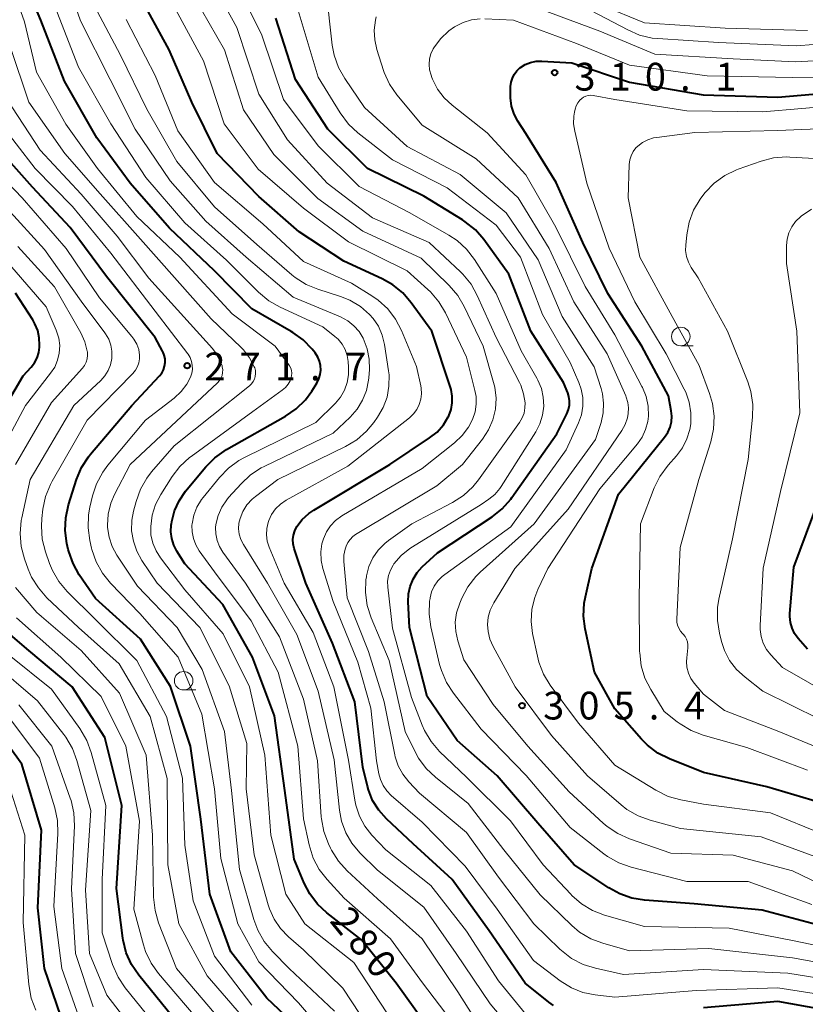
# Model space of a CAD drawing. Units: metres. Extents: x -74000 to -71999, y 27000 to 28500.
# Drawn here: x -73615 to -73509, y 27766 to 27899 of the extents above; entities that cross this region are included whole.
import ezdxf

# ---------------------------------------------------------------- set-up
doc = ezdxf.new("R2010")
doc.units = ezdxf.units.M
for name, color, linetype, lineweight in [('633100_広葉樹林', 7, 'Continuous', 13), ('710100_等高線(計曲線)', 7, 'Continuous', 40), ('710200_等高線(主曲線)', 7, 'Continuous', 13), ('731200_図化機測定による標高点', 7, 'Continuous', 40)]:
    doc.layers.add(name, color=color, linetype=linetype, lineweight=lineweight)
doc.styles.add('Style-WORKING', font='MS Gothic.ttf')

msp = doc.modelspace()

# ---------------------------------------------------------------- linework, layer by layer
at = {"layer": '633100_広葉樹林', "linetype": 'Continuous', "lineweight": 13}
for p, q in [((-73526.09, 27855.05), (-73524.42, 27855.05)), ((-73593.17, 27808.58), (-73591.5, 27808.58))]:
    msp.add_line(p, q, dxfattribs=at)
for centre in [(-73526.09, 27856.3), (-73593.17, 27809.83)]:
    msp.add_circle(centre, 1.25, dxfattribs=at)
at = {"layer": '710100_等高線(計曲線)', "linetype": 'Continuous', "lineweight": 40, "flags": 128}
for points, elevation in [([(-73533, 27890.65), (-73523.06, 27888.94), (-73513, 27888.6), (-73502.5, 27889.5), (-73498.9, 27889.14), (-73497.19, 27888.82), (-73495.56, 27888.21), (-73495.3, 27888.08), (-73489.12, 27884.88), (-73483, 27880.37), (-73477, 27876.66), (-73469, 27874.76), (-73457.53, 27874.47), (-73449, 27875.83), (-73438.82, 27879.18), (-73427, 27884.89), (-73419, 27887.64), (-73410.81, 27893), (-73399, 27903.92)], 310), ([(-73562.46, 27860.86), (-73563.6, 27862.18), (-73564.95, 27863.28), (-73566.39, 27864.1), (-73571.53, 27866.47), (-73577.56, 27870.44), (-73583, 27875.2), (-73588.63, 27881), (-73592.08, 27887.92), (-73595.1, 27895), (-73599.29, 27902.71)], 290), ([(-73575.81, 27854.58), (-73577.02, 27855.83), (-73578.43, 27856.86), (-73578.64, 27856.98), (-73583.97, 27860.03), (-73589, 27865.18), (-73595.09, 27870.91), (-73600.39, 27877), (-73604.89, 27883.11), (-73609.23, 27890.77), (-73612.44, 27899), (-73613.73, 27902.16)], 280), ([(-73535.79, 27781.87), (-73540.46, 27785), (-73545.38, 27790.62), (-73550.87, 27797), (-73556.25, 27801.75), (-73560.31, 27807.69), (-73562.69, 27817), (-73562.86, 27820.5), (-73562.82, 27821.54), (-73562.6, 27822.57), (-73562.21, 27823.53), (-73561.65, 27824.42), (-73560.96, 27825.19), (-73558.91, 27827.09), (-73551.54, 27831.95), (-73550.18, 27833.04), (-73549.02, 27834.34), (-73548.87, 27834.56), (-73542.82, 27843.18), (-73541.45, 27845.88), (-73541.23, 27846.43), (-73541.1, 27847.01), (-73541.08, 27847.6), (-73541.17, 27848.19), (-73541.32, 27848.68), (-73541.89, 27850.11), (-73546.33, 27857), (-73549.27, 27864.73), (-73552.66, 27869.39), (-73553.8, 27870.7), (-73555.16, 27871.79), (-73555.54, 27872.04), (-73560.77, 27875.23), (-73568.36, 27879), (-73573.73, 27884.27), (-73578.05, 27891), (-73580.74, 27899.26)], 300), ([(-73505.97, 27793), (-73514.49, 27795.51), (-73523, 27797.43), (-73527.62, 27799.28), (-73529.17, 27800.07), (-73530.57, 27801.12), (-73531.4, 27801.96), (-73535, 27806.05), (-73537.75, 27811), (-73539, 27816.83), (-73539.21, 27818.56), (-73539.12, 27820.3), (-73538.96, 27821.17), (-73538.08, 27825), (-73534.48, 27835), (-73528.28, 27842.69), (-73527.84, 27843.33), (-73527.53, 27844.04), (-73527.35, 27844.78), (-73527.29, 27845.55), (-73527.37, 27846.27), (-73527.73, 27848.27), (-73531.35, 27855), (-73535.91, 27862.09), (-73539.29, 27869), (-73542.89, 27877.11), (-73547, 27883.69), (-73548.06, 27885.35), (-73548.58, 27886.33), (-73548.92, 27887.4), (-73549.06, 27888.5), (-73549.07, 27888.96), (-73549.04, 27890.04), (-73548.98, 27890.62), (-73548.81, 27891.17), (-73548.55, 27891.69), (-73548.21, 27892.15), (-73547.79, 27892.55), (-73547.71, 27892.61), (-73547.07, 27893.01), (-73546.36, 27893.29), (-73545.61, 27893.45), (-73544.83, 27893.47), (-73540.77, 27893.23), (-73533, 27890.65)], 310), ([(-73576.34, 27761.66), (-73581.96, 27767), (-73586.78, 27773.22), (-73589.63, 27781), (-73590.86, 27791.14), (-73592.26, 27801), (-73594.93, 27809.07), (-73599, 27815.45), (-73605.07, 27820.93), (-73607.24, 27824.12), (-73608.09, 27825.64), (-73608.66, 27827.28), (-73608.73, 27827.55), (-73608.91, 27828.36), (-73609.14, 27830.09), (-73609.07, 27831.83), (-73608.68, 27833.58), (-73607.6, 27837), (-73606.93, 27838.61), (-73605.99, 27840.07), (-73605.72, 27840.42), (-73600.17, 27847), (-73596.44, 27850.97), (-73596.12, 27851.37), (-73595.88, 27851.81), (-73595.73, 27852.29), (-73595.65, 27852.79), (-73595.67, 27853.29), (-73595.77, 27853.79), (-73595.96, 27854.26), (-73596, 27854.34), (-73597, 27856.18), (-73603.58, 27864.42), (-73608.48, 27871), (-73613.55, 27876.45), (-73619, 27882.54)], 270), ([(-73620.69, 27841), (-73614.82, 27851), (-73613.76, 27852.15), (-73613.3, 27852.74), (-73612.95, 27853.41), (-73612.72, 27854.13), (-73612.62, 27854.86), (-73612.61, 27855.15), (-73612.65, 27856.14), (-73612.85, 27857.11), (-73613.23, 27858.03), (-73613.53, 27858.55), (-73615.87, 27862.13)], 260), ([(-73543.28, 27766.01), (-73543.88, 27766.45), (-73547.09, 27769), (-73551.95, 27776.05), (-73556.94, 27783), (-73562.19, 27787.81), (-73565.79, 27791.19), (-73566.83, 27792.35), (-73567.66, 27793.67), (-73568.24, 27795.12), (-73568.37, 27795.58), (-73569, 27798.16), (-73570.08, 27807), (-73573.08, 27814.92), (-73576.69, 27823), (-73578.24, 27827.7), (-73578.37, 27828.29), (-73578.41, 27828.89), (-73578.34, 27829.49), (-73578.16, 27830.07), (-73577.87, 27830.63), (-73577.15, 27831.59), (-73576.27, 27832.4), (-73575.6, 27832.85), (-73565.33, 27839), (-73559.97, 27842.6), (-73558.97, 27843.4), (-73558.12, 27844.37), (-73557.46, 27845.47), (-73557.39, 27845.61), (-73557.08, 27846.46), (-73556.92, 27847.35), (-73556.93, 27848.26), (-73557.08, 27849.15), (-73557.17, 27849.43), (-73559.69, 27857), (-73562.46, 27860.86)], 290), ([(-73559.68, 27762.32), (-73564.5, 27769), (-73569.16, 27774.84), (-73573.83, 27778.49), (-73575.11, 27779.67), (-73576.16, 27781.06), (-73576.92, 27782.51), (-73578.26, 27785.74), (-73579.49, 27795), (-73580.9, 27805.1), (-73583.88, 27813), (-73587.89, 27820.11), (-73593, 27825.6), (-73594.07, 27827.3), (-73594.49, 27828.13), (-73594.76, 27829.02), (-73594.88, 27829.94), (-73594.83, 27830.87), (-73594.81, 27830.98), (-73594.76, 27831.31), (-73594.39, 27832.76), (-73593.78, 27834.13), (-73592.9, 27835.41), (-73590.18, 27838.7), (-73588.95, 27839.94), (-73587.39, 27841.03), (-73579.42, 27845.54), (-73577.98, 27846.52), (-73576.74, 27847.75), (-73575.87, 27848.93), (-73575.18, 27850.02), (-73574.91, 27850.57), (-73574.73, 27851.15), (-73574.65, 27851.76), (-73574.68, 27852.37), (-73574.82, 27852.97), (-73575.06, 27853.53), (-73575.43, 27854.09), (-73575.81, 27854.58)], 280), ([(-73509, 27814.09), (-73510.26, 27815.55), (-73510.72, 27816.19), (-73511.07, 27816.91), (-73511.29, 27817.68), (-73511.37, 27818.48), (-73511.36, 27818.92), (-73510.85, 27825.15), (-73506.43, 27837)], 320), ([(-73591, 27759.92), (-73599.22, 27770.08), (-73600.19, 27771.52), (-73600.9, 27773.12), (-73601.32, 27774.81), (-73601.36, 27775.1), (-73602.21, 27781.79), (-73601.51, 27793), (-73603.82, 27802.18), (-73608.2, 27809), (-73614.07, 27813.93), (-73620.05, 27819)], 260), ([(-73609.15, 27762.85), (-73611.92, 27771), (-73612.84, 27779.16), (-73612.36, 27789.64), (-73615, 27798.55), (-73618.25, 27803.04)], 250), ([(-73505.64, 27776.36), (-73515.12, 27778.88), (-73524.29, 27779.71), (-73530.97, 27780.21), (-73532.69, 27780.49), (-73534.33, 27781.06), (-73535.79, 27781.87)], 300), ([(-73503.22, 27764.78), (-73513, 27766.51), (-73523, 27765.66)], 290)]:
    msp.add_lwpolyline(points, dxfattribs=dict(at, elevation=elevation))
at = {"layer": '710200_等高線(主曲線)', "linetype": 'Continuous', "lineweight": 13, "flags": 128}
for points, elevation in [([(-73588.66, 27828.78), (-73588.83, 27829.64), (-73588.85, 27830.52), (-73588.8, 27830.94), (-73588.51, 27832.13), (-73588.02, 27833.24), (-73587.35, 27834.26), (-73587.1, 27834.55), (-73585.42, 27836.43), (-73584.15, 27837.62), (-73582.69, 27838.57), (-73582.31, 27838.76), (-73573, 27843.26), (-73570.71, 27845.42), (-73569.77, 27846.48), (-73569.02, 27847.69), (-73568.5, 27849), (-73568.21, 27850.39), (-73568.18, 27850.73), (-73568.1, 27851.84), (-73568.11, 27853.25), (-73568.38, 27854.64), (-73568.93, 27856.07), (-73569.48, 27856.97), (-73570.18, 27857.76), (-73571, 27858.41), (-73571.99, 27858.94), (-73578.38, 27861.62), (-73584.73, 27867), (-73590.15, 27871.85), (-73595, 27877.31), (-73599.7, 27884.3), (-73603.06, 27891), (-73607.09, 27898.91), (-73609.87, 27907)], 284), ([(-73501.35, 27770.65), (-73511, 27772.44), (-73522.3, 27773.7), (-73533, 27773.36), (-73536.61, 27774.39), (-73538.24, 27775.01), (-73539.73, 27775.91), (-73540.79, 27776.8), (-73545.08, 27780.92), (-73549.96, 27787), (-73554.76, 27793.24), (-73559.2, 27796.8), (-73560.46, 27798), (-73561.49, 27799.4), (-73561.99, 27800.32), (-73563.26, 27803), (-73565.43, 27812.57), (-73567.86, 27818.33), (-73568.39, 27819.99), (-73568.63, 27821.72), (-73568.57, 27823.46), (-73568.51, 27823.86), (-73568.49, 27824), (-73568.17, 27825.24), (-73567.64, 27826.4), (-73566.92, 27827.45), (-73566.02, 27828.36), (-73565.51, 27828.76), (-73562.37, 27831), (-73556.87, 27833.9), (-73555.41, 27834.84), (-73554.13, 27836.02), (-73553.4, 27836.93), (-73547.85, 27844.7), (-73547.49, 27845.31), (-73547.24, 27845.97), (-73547.11, 27846.67), (-73547.1, 27847.34), (-73547.29, 27848.56), (-73547.69, 27849.72), (-73547.87, 27850.09), (-73551, 27856.15), (-73553.54, 27861.83), (-73554.39, 27863.35), (-73555.49, 27864.7), (-73555.8, 27865.01), (-73560.03, 27869), (-73567.68, 27872.32), (-73573.79, 27877), (-73579.16, 27882.84), (-73583.02, 27889), (-73585.99, 27898.01), (-73589.82, 27905)], 296), ([(-73538.12, 27900.28), (-73533.25, 27897.68), (-73531.65, 27896.99), (-73529.95, 27896.59), (-73529.19, 27896.51), (-73521, 27895.97), (-73510.48, 27895.52), (-73499, 27896.46), (-73495.86, 27896.39), (-73494.12, 27896.2), (-73492.45, 27895.71), (-73490.89, 27894.94), (-73490.61, 27894.76), (-73486.16, 27891.84), (-73479.49, 27887), (-73472.37, 27883.63), (-73463, 27882.3), (-73451.59, 27884.41), (-73441, 27886.69), (-73429.41, 27891), (-73419, 27896), (-73408.72, 27905)], 304), ([(-73501.27, 27772.73), (-73511, 27774.77), (-73519.57, 27776.43), (-73531, 27776.65), (-73536.36, 27778.19), (-73537.99, 27778.81), (-73539.49, 27779.71), (-73540.8, 27780.85), (-73540.94, 27781), (-73544.65, 27785), (-73549.07, 27790.93), (-73555, 27796.8), (-73558.62, 27800.3), (-73559.76, 27801.62), (-73560.66, 27803.11), (-73560.98, 27803.85), (-73562.43, 27807.57), (-73565, 27816.93), (-73565.62, 27822.46), (-73565.64, 27823.25), (-73565.52, 27824.02), (-73565.27, 27824.76), (-73564.9, 27825.45), (-73564.8, 27825.59), (-73563.8, 27826.74), (-73562.63, 27827.7), (-73562.3, 27827.91), (-73553, 27833.64), (-73551.99, 27834.33), (-73551.19, 27834.99), (-73550.51, 27835.77), (-73550.32, 27836.06), (-73545.66, 27843.41), (-73545.1, 27844.5), (-73544.74, 27845.66), (-73544.58, 27846.88), (-73544.64, 27848.1), (-73544.9, 27849.29), (-73545.37, 27850.42), (-73545.52, 27850.68), (-73547.64, 27854.36), (-73551, 27862.12), (-73553.92, 27866.69), (-73554.98, 27868.07), (-73556.26, 27869.25), (-73557.37, 27869.98), (-73562.63, 27873), (-73569.46, 27876.54), (-73575, 27882.05), (-73579.7, 27888.3), (-73582.62, 27897), (-73586.03, 27903.97)], 298), ([(-73503.46, 27780.54), (-73511, 27784.16), (-73519, 27786.3), (-73527.43, 27786.57), (-73533, 27788.48), (-73534.6, 27789.19), (-73536.04, 27790.16), (-73536.55, 27790.6), (-73541.15, 27794.85), (-73546.72, 27801), (-73551.38, 27806.62), (-73555.36, 27812.64), (-73556.18, 27815.23), (-73556.46, 27816.47), (-73556.51, 27817.74), (-73556.35, 27819), (-73555.92, 27820.32), (-73555.64, 27820.99), (-73554.81, 27822.52), (-73553.73, 27823.89), (-73553.14, 27824.47), (-73545.87, 27831), (-73537.59, 27842.41), (-73536.85, 27844.7), (-73536.56, 27845.98), (-73536.5, 27847.28), (-73536.66, 27848.58), (-73536.85, 27849.3), (-73537.79, 27852.21), (-73542.07, 27859), (-73545.35, 27866.65), (-73549.63, 27873), (-73555.85, 27878.15), (-73563, 27881.95), (-73568.77, 27887.23), (-73571.43, 27891.11), (-73572.28, 27892.63), (-73572.86, 27894.28), (-73573.11, 27895.64), (-73573.94, 27903)], 304), ([(-73584.07, 27817.93), (-73589, 27824.51), (-73591.06, 27827.37), (-73591.53, 27828.16), (-73591.85, 27829.02), (-73592.03, 27829.92), (-73592.04, 27830.84), (-73592.02, 27831), (-73591.8, 27832.16), (-73591.37, 27833.27), (-73590.76, 27834.28), (-73590.55, 27834.56), (-73588.34, 27837.28), (-73587.13, 27838.54), (-73585.72, 27839.56), (-73584.96, 27839.97), (-73575.33, 27844.67), (-73572.69, 27847.31), (-73572, 27848.13), (-73571.46, 27849.07), (-73571.09, 27850.08), (-73570.9, 27851.14), (-73570.9, 27852.16), (-73570.96, 27852.92), (-73571.1, 27853.75), (-73571.38, 27854.54), (-73571.79, 27855.27), (-73572.33, 27855.92), (-73572.75, 27856.31), (-73574.38, 27857.62), (-73580.16, 27860.25), (-73581.67, 27861.11), (-73583.07, 27862.27), (-73587.4, 27866.6), (-73593, 27871.66), (-73598.25, 27877.75), (-73603, 27885), (-73607.33, 27892.67), (-73610.57, 27901)], 282), ([(-73585.56, 27831.71), (-73585.17, 27832.68), (-73584.62, 27833.56), (-73583.92, 27834.33), (-73583.46, 27834.72), (-73580.46, 27837), (-73571.31, 27841.46), (-73569.81, 27842.36), (-73568.5, 27843.5), (-73567.52, 27844.68), (-73567, 27845.42), (-73566.24, 27846.72), (-73565.72, 27848.13), (-73565.46, 27849.61), (-73565.45, 27851.11), (-73565.52, 27851.68), (-73566.06, 27855.23), (-73566.36, 27856.49), (-73566.88, 27857.68), (-73567.6, 27858.75), (-73568.07, 27859.29), (-73569.32, 27860.37), (-73570.73, 27861.21), (-73572, 27861.72), (-73575.04, 27862.68), (-73576.65, 27863.34), (-73578.12, 27864.28), (-73578.55, 27864.63), (-73583.29, 27868.71), (-73589, 27873.81), (-73594.08, 27879.92), (-73598.14, 27887), (-73601.7, 27894.3), (-73605.23, 27901)], 286), ([(-73560.2, 27862.66), (-73563, 27865.15), (-73570.93, 27869.07), (-73577, 27873.64), (-73583.1, 27878.9), (-73587.69, 27885), (-73590.48, 27893.52), (-73594.54, 27901)], 292), ([(-73537.61, 27771.02), (-73539.27, 27771.54), (-73540.82, 27772.35), (-73542.2, 27773.4), (-73542.41, 27773.59), (-73545.93, 27777), (-73550.69, 27783.31), (-73555, 27789.35), (-73561.34, 27794.66), (-73562.8, 27796.2), (-73563.6, 27797.21), (-73564.21, 27798.33), (-73564.61, 27799.55), (-73564.67, 27799.82), (-73566.1, 27807), (-73568.23, 27813.77), (-73571.1, 27821), (-73571.53, 27825.94), (-73571.53, 27826.76), (-73571.39, 27827.58), (-73571.25, 27828), (-73571.02, 27828.48), (-73570.71, 27828.91), (-73570.34, 27829.29), (-73569.97, 27829.55), (-73559, 27836.16), (-73555.54, 27839), (-73552.83, 27842.44), (-73552.02, 27843.68), (-73551.43, 27845.05), (-73551.09, 27846.5), (-73551.01, 27847.98), (-73551.18, 27849.46), (-73551.34, 27850.09), (-73552.76, 27855), (-73555.31, 27860.34), (-73556.19, 27861.84), (-73557.33, 27863.17), (-73561.12, 27866.88), (-73569, 27870.51), (-73575.07, 27874.93), (-73581, 27880.88), (-73585.09, 27886.91), (-73587.64, 27895), (-73591.77, 27902.23)], 294), ([(-73552.53, 27899.2), (-73548.65, 27899), (-73540.14, 27895.86), (-73533, 27892.92), (-73522.53, 27891.47), (-73511, 27891.25), (-73500.71, 27891.29), (-73497.5, 27891.2), (-73495.77, 27891), (-73494.1, 27890.5), (-73492.63, 27889.77), (-73488.02, 27887), (-73481.81, 27882.19), (-73475, 27878.63), (-73465.4, 27876.6), (-73455, 27877.35), (-73443.64, 27880.36), (-73433, 27884.26), (-73421.36, 27889), (-73417, 27891), (-73405, 27901.85)], 308), ([(-73536.7, 27901), (-73531, 27898.66), (-73520.09, 27897.91), (-73509, 27897.61)], 302), ([(-73610.3, 27857.03), (-73610.35, 27857.16), (-73611.7, 27860.3), (-73616.35, 27865.65), (-73621.49, 27871), (-73627.18, 27876.82), (-73631.43, 27881.34), (-73632.72, 27882.51), (-73634.2, 27883.43), (-73635.1, 27883.82), (-73639.68, 27885.61), (-73651.36, 27889.21), (-73652.97, 27889.87), (-73654.45, 27890.8), (-73655.82, 27892.05), (-73658.73, 27895.27), (-73659.71, 27897.29), (-73660.17, 27898.52), (-73660.42, 27899.81)], 262), ([(-73592.57, 27853.91), (-73592.62, 27853.97), (-73597, 27859.71), (-73603, 27867.54), (-73608.15, 27873.85), (-73613.21, 27879), (-73618.38, 27885.62), (-73621.94, 27893), (-73622.47, 27894.37), (-73622.72, 27894.88), (-73623.06, 27895.34), (-73623.47, 27895.73), (-73623.94, 27896.05), (-73624.37, 27896.24), (-73629.76, 27898.24), (-73636.65, 27899.87)], 272), ([(-73593.67, 27867), (-73599.5, 27872.5), (-73604.8, 27879), (-73609.05, 27884.95), (-73613, 27891.99), (-73614.65, 27898.79), (-73615.12, 27900.17)], 278), ([(-73534.44, 27785.23), (-73535.96, 27786.09), (-73536.47, 27786.47), (-73541, 27790.01), (-73546.97, 27797.03), (-73553, 27803.31), (-73556.76, 27808.13), (-73557.71, 27809.59), (-73558.39, 27811.19), (-73558.62, 27812.04), (-73559.79, 27817.1), (-73560.03, 27818.83), (-73559.97, 27820.57), (-73559.92, 27820.92), (-73559.91, 27821), (-73559.7, 27821.82), (-73559.36, 27822.6), (-73558.88, 27823.3), (-73558.29, 27823.9), (-73557.94, 27824.18), (-73549, 27830.6), (-73541.55, 27841), (-73539.89, 27844.64), (-73539.5, 27845.74), (-73539.31, 27846.9), (-73539.32, 27848.06), (-73539.53, 27849.21), (-73539.83, 27850.07), (-73541, 27852.79), (-73544.73, 27859.27), (-73547.7, 27867), (-73551, 27871.31), (-73557.61, 27876.39), (-73565, 27880.17), (-73569.64, 27883.78), (-73570.92, 27884.96), (-73572.05, 27886.48), (-73575, 27891.32), (-73577.71, 27900.29)], 302), ([(-73545.39, 27900.61), (-73537, 27897.53), (-73529.59, 27894.41), (-73519, 27893.77), (-73510.6, 27893.4), (-73499, 27894.02)], 306), ([(-73599.49, 27855.28), (-73599.87, 27855.96), (-73600.14, 27856.32), (-73604.5, 27861.5), (-73609, 27868.19), (-73614.96, 27875.04), (-73620.7, 27881), (-73625.04, 27886.96), (-73627.02, 27889.11), (-73628.31, 27890.28), (-73629.78, 27891.21), (-73631.39, 27891.87), (-73631.82, 27891.99), (-73638.31, 27893.69), (-73644.63, 27896.21), (-73646.19, 27896.99), (-73647.58, 27898.03), (-73648.11, 27898.54), (-73648.74, 27899.18)], 268), ([(-73585.11, 27854.52), (-73585.46, 27854.88), (-73589.44, 27858.7), (-73599, 27869.44), (-73604.42, 27875.58), (-73609.2, 27881), (-73614.07, 27887.93), (-73616.56, 27895.44), (-73617.94, 27899.07)], 276), ([(-73565.62, 27860.02), (-73566.91, 27861.19), (-73567.76, 27861.78), (-73570.52, 27863.48), (-73577, 27866.44), (-73582.48, 27871.52), (-73589, 27877.11), (-73593.95, 27884.05), (-73597, 27891.52), (-73600.92, 27899.08)], 288), ([(-73507, 27785.73), (-73515.24, 27788.76), (-73526.11, 27789.89), (-73530.21, 27791), (-73531.85, 27791.6), (-73533.36, 27792.47), (-73534.13, 27793.08), (-73538.69, 27797), (-73543.55, 27802.45), (-73548.45, 27809), (-73551.41, 27814.44), (-73551.84, 27815.42), (-73552.09, 27816.46), (-73552.16, 27817.41), (-73552.07, 27818.41), (-73551.8, 27819.37), (-73551.32, 27820.35), (-73548.49, 27825), (-73541.29, 27833), (-73534.06, 27843.61), (-73533.6, 27844.43), (-73533.29, 27845.32), (-73533.18, 27845.89), (-73533.14, 27846.65), (-73533.23, 27847.4), (-73533.45, 27848.13), (-73533.51, 27848.27), (-73536.03, 27853.97), (-73540.52, 27861), (-73543.84, 27868.16), (-73548.04, 27875), (-73553.7, 27880.3), (-73561, 27884.82), (-73564.38, 27888.91), (-73565.37, 27890.35), (-73566.09, 27891.93), (-73566.19, 27892.23), (-73567.09, 27895.05), (-73567.38, 27896.33), (-73567.45, 27897.64), (-73567.27, 27899), (-73567.17, 27899.45)], 306), ([(-73559.79, 27894.48), (-73559.48, 27895.15), (-73559.42, 27895.26), (-73558.5, 27896.49), (-73557.38, 27897.55), (-73556.61, 27898.09), (-73556.52, 27898.16), (-73555.46, 27898.7), (-73554.33, 27899.05), (-73553.15, 27899.2)], 308), ([(-73506.9, 27789.1), (-73513.99, 27792.01), (-73523, 27793.17), (-73526.1, 27793.75), (-73527.78, 27794.22), (-73529.47, 27795.05), (-73535, 27798.43), (-73539.9, 27804.1), (-73543.7, 27809.24), (-73544.61, 27810.73), (-73545.24, 27812.35), (-73545.44, 27813.15), (-73546.08, 27816.19), (-73546.27, 27817.83), (-73546.17, 27819.47), (-73545.8, 27821.08), (-73545.37, 27822.14), (-73544.03, 27825), (-73537, 27835.74), (-73531.94, 27841.79), (-73531.3, 27842.71), (-73530.83, 27843.73), (-73530.54, 27844.81), (-73530.46, 27845.54), (-73530.5, 27846.88), (-73530.77, 27848.18), (-73531.26, 27849.42), (-73531.32, 27849.54), (-73535, 27856.53), (-73539, 27863.03), (-73542.96, 27871.04), (-73547, 27878.13), (-73552.2, 27883.8), (-73556.94, 27887.52), (-73558.02, 27888.53), (-73558.9, 27889.7), (-73559.57, 27891.02), (-73559.66, 27891.26), (-73559.78, 27891.59), (-73559.98, 27892.3), (-73560.04, 27893.03), (-73559.98, 27893.77), (-73559.79, 27894.48)], 308), ([(-73572.79, 27765.21), (-73578.91, 27771), (-73581.19, 27773.3), (-73582.3, 27774.64), (-73583.17, 27776.16), (-73583.7, 27777.61), (-73585.63, 27784.37), (-73586.7, 27795), (-73587.66, 27803), (-73590.65, 27811.35), (-73594.02, 27817), (-73599.41, 27822.59), (-73602.18, 27826.78), (-73602.81, 27827.94), (-73603.23, 27829.2), (-73603.42, 27830.51), (-73603.44, 27830.81), (-73603.34, 27832.31), (-73602.98, 27833.78), (-73602.48, 27834.95), (-73600.39, 27839), (-73588.59, 27850.06), (-73588.33, 27850.35), (-73588.13, 27850.68), (-73587.98, 27851.04), (-73587.9, 27851.42), (-73587.89, 27851.81), (-73587.95, 27852.2), (-73587.98, 27852.32), (-73588.36, 27853.3), (-73588.91, 27854.2), (-73589.28, 27854.66), (-73597.84, 27864.16), (-73602.14, 27869.86), (-73607, 27875.51), (-73612.53, 27881.47), (-73617, 27888.34)], 274), ([(-73509, 27797.75), (-73517.18, 27800.82), (-73523.06, 27802.48), (-73524.69, 27803.1), (-73526.19, 27804), (-73526.57, 27804.29), (-73528.32, 27805.68), (-73530.14, 27808.63), (-73530.93, 27810.19), (-73531.43, 27811.86), (-73531.63, 27813.59), (-73531.64, 27813.79), (-73531.71, 27821), (-73531.5, 27831), (-73529.66, 27835.85), (-73528.89, 27837.41), (-73527.78, 27838.94), (-73526.66, 27840.19), (-73525.85, 27841.27), (-73525.25, 27842.47), (-73524.86, 27843.76), (-73524.74, 27844.53), (-73524.72, 27845.98), (-73524.95, 27847.42), (-73525.42, 27848.8), (-73525.62, 27849.21), (-73528.05, 27853.95), (-73532.27, 27861), (-73535.77, 27868.23), (-73538.78, 27877), (-73540.4, 27884.02), (-73540.54, 27885.03), (-73540.51, 27886.04), (-73540.42, 27886.58), (-73540.32, 27887), (-73540.19, 27887.43), (-73539.98, 27887.83), (-73539.71, 27888.19), (-73539.45, 27888.43), (-73539.19, 27888.62), (-73538.89, 27888.76), (-73538.57, 27888.84), (-73538.25, 27888.87), (-73537.91, 27888.84), (-73535, 27888.3), (-73525.25, 27886.75), (-73515, 27886.62), (-73504.48, 27887.52)], 312), ([(-73523.6, 27852.4), (-73527.27, 27859), (-73531.61, 27867), (-73533.2, 27875), (-73533.05, 27879.52), (-73532.98, 27880.13), (-73532.8, 27880.71), (-73532.52, 27881.26), (-73532.15, 27881.75), (-73531.9, 27882), (-73531.26, 27882.49), (-73530.54, 27882.87), (-73529.76, 27883.11), (-73529.33, 27883.18), (-73524.18, 27883.82), (-73513, 27884.1), (-73505.37, 27884.41)], 314), ([(-73521.15, 27817.97), (-73521.12, 27819.71), (-73520.94, 27820.86), (-73519.12, 27829), (-73517, 27839.7), (-73516.4, 27845.39), (-73516.36, 27847.14), (-73516.64, 27848.86), (-73517.06, 27850.17), (-73519.8, 27857), (-73523.76, 27864.24), (-73524.67, 27865.62), (-73525.06, 27866.34), (-73525.32, 27867.11), (-73525.43, 27867.91), (-73525.42, 27868.65), (-73525.29, 27870.01), (-73524.97, 27871.72), (-73524.36, 27873.35), (-73523.47, 27874.86), (-73523.11, 27875.34), (-73522.78, 27875.74), (-73521.57, 27877), (-73520.16, 27878.02), (-73518.59, 27878.79), (-73518.33, 27878.88), (-73515.25, 27879.97), (-73513.56, 27880.4), (-73511.82, 27880.54), (-73511.38, 27880.52), (-73503, 27880.07)], 316), ([(-73585.37, 27764.63), (-73590.01, 27769.99), (-73593.8, 27777), (-73595.29, 27785), (-73595.37, 27796.63), (-73597.69, 27805), (-73601.87, 27812.13), (-73607.33, 27817), (-73611.61, 27821.04), (-73612.76, 27822.35), (-73613.68, 27823.83), (-73614.14, 27824.9), (-73614.64, 27826.29), (-73615.09, 27827.97), (-73615.24, 27829.71), (-73615.08, 27831.45), (-73615.01, 27831.82), (-73613.88, 27837), (-73607.98, 27847), (-73604.36, 27850.37), (-73603.79, 27851), (-73603.35, 27851.71), (-73603.03, 27852.49), (-73602.85, 27853.32), (-73602.84, 27853.48), (-73602.84, 27854.32), (-73602.98, 27855.15), (-73603.27, 27855.93), (-73603.69, 27856.66), (-73603.79, 27856.81), (-73607, 27861.06), (-73611.95, 27868.05), (-73617, 27873.61)], 266), ([(-73505, 27807.38), (-73512.37, 27811.63), (-73513.93, 27813.32), (-73514.51, 27814.06), (-73514.96, 27814.9), (-73515.25, 27815.8), (-73515.38, 27816.73), (-73515.38, 27817.3), (-73514.98, 27825.02), (-73512.63, 27835.37), (-73510.01, 27845.99), (-73510.44, 27857), (-73511.84, 27866.16), (-73511.82, 27868.58), (-73511.73, 27869.46), (-73511.49, 27870.31), (-73511.11, 27871.11), (-73510.59, 27871.83), (-73509.9, 27872.51), (-73509.86, 27872.54), (-73508.44, 27873.47)], 318), ([(-73615.84, 27839), (-73611, 27847.4), (-73606.83, 27852.01), (-73606.54, 27852.4), (-73606.32, 27852.83), (-73606.18, 27853.29), (-73606.12, 27853.76), (-73606.15, 27854.24), (-73606.16, 27854.31), (-73606.48, 27855.56), (-73607.03, 27856.78), (-73610.59, 27863), (-73615.54, 27868.46)], 264), ([(-73565.77, 27765), (-73570.21, 27771.79), (-73576.82, 27777), (-73579.38, 27781), (-73581.42, 27789), (-73582.21, 27799.79), (-73584.3, 27809), (-73587.85, 27816.15), (-73593, 27822.09), (-73596.29, 27826.41), (-73596.89, 27827.37), (-73597.32, 27828.42), (-73597.57, 27829.53), (-73597.61, 27830.64), (-73597.41, 27832.17), (-73596.95, 27833.64), (-73596.25, 27834.99), (-73594.73, 27837.39), (-73593.67, 27838.77), (-73592.39, 27839.95), (-73592.16, 27840.12), (-73583.81, 27846.19), (-73579.85, 27849.05), (-73579.42, 27849.42), (-73579.07, 27849.85), (-73578.8, 27850.33), (-73578.68, 27850.65), (-73578.6, 27851), (-73578.58, 27851.35), (-73578.62, 27851.71), (-73578.72, 27852.04), (-73578.89, 27852.36), (-73578.97, 27852.49), (-73580.82, 27855), (-73586.62, 27859.38), (-73593.67, 27867)], 278), ([(-73503.17, 27766.83), (-73513, 27768.39), (-73523.99, 27768.01), (-73535, 27767.13), (-73537.63, 27767.43), (-73539.28, 27767.76), (-73540.84, 27768.38), (-73542.38, 27769.34), (-73545.94, 27772.06), (-73550.87, 27779), (-73555.18, 27784.82), (-73561, 27790.74), (-73565.16, 27794.33), (-73565.77, 27794.96), (-73566.26, 27795.68), (-73566.62, 27796.48), (-73566.82, 27797.25), (-73567.13, 27799), (-73567.89, 27806.11), (-73569.68, 27812.32), (-73573, 27820.54), (-73574.37, 27824.98), (-73574.61, 27826.08), (-73574.66, 27827.21), (-73574.5, 27828.33), (-73574.31, 27829), (-73573.91, 27829.91), (-73573.35, 27830.74), (-73572.66, 27831.46), (-73571.81, 27832.08), (-73561, 27838.46), (-73556.62, 27841.93), (-73555.57, 27842.92), (-73554.72, 27844.07), (-73554.18, 27845.11), (-73553.84, 27846.11), (-73553.69, 27847.15), (-73553.71, 27848.21), (-73553.86, 27849), (-73555, 27853.51), (-73557.83, 27859.48), (-73558.71, 27860.98), (-73559.84, 27862.31), (-73560.2, 27862.66)], 292), ([(-73547.03, 27764.85), (-73550.69, 27769.31), (-73555, 27776.03), (-73559.83, 27782.17), (-73565.87, 27787), (-73567.76, 27789), (-73568.72, 27790.21), (-73569.45, 27791.56), (-73569.93, 27793.02), (-73570.07, 27793.72), (-73570.9, 27799.1), (-73572.89, 27809), (-73575.68, 27816.32), (-73579.61, 27823), (-73581.62, 27827.85), (-73581.88, 27828.66), (-73581.99, 27829.51), (-73581.95, 27830.36), (-73581.77, 27831.19), (-73581.68, 27831.45), (-73581.29, 27832.27), (-73580.75, 27833.02), (-73580.1, 27833.66), (-73579.31, 27834.19), (-73571, 27838.78), (-73562.7, 27845.34), (-73562.16, 27845.85), (-73561.71, 27846.45), (-73561.38, 27847.11), (-73561.16, 27847.83), (-73561.07, 27848.57), (-73561.12, 27849.31), (-73561.17, 27849.62), (-73561.76, 27852.24), (-73563.76, 27857.09), (-73564.56, 27858.64), (-73565.62, 27860.02)], 288), ([(-73618.6, 27839.4), (-73614.5, 27847), (-73611.11, 27851.33), (-73610.56, 27852.17), (-73610.17, 27853.09), (-73609.94, 27854.07), (-73609.88, 27855.07), (-73610.01, 27856.07), (-73610.3, 27857.03)], 262), ([(-73583.95, 27766.05), (-73589, 27772.64), (-73591.88, 27780.12), (-73593, 27787.63), (-73593.32, 27796.68), (-73595.49, 27805), (-73599.46, 27812.54), (-73605, 27818.03), (-73608.87, 27821.88), (-73609.99, 27823.21), (-73610.87, 27824.72), (-73611.26, 27825.67), (-73611.81, 27827.25), (-73612.24, 27828.94), (-73612.36, 27830.68), (-73612.3, 27831.73), (-73612.15, 27832.98), (-73611.79, 27834.68), (-73611.15, 27836.3), (-73610.89, 27836.77), (-73606.18, 27845), (-73600.01, 27851.32), (-73599.65, 27851.74), (-73599.38, 27852.23), (-73599.2, 27852.75), (-73599.11, 27853.3), (-73599.11, 27853.78), (-73599.23, 27854.55), (-73599.49, 27855.28)], 268), ([(-73567, 27761.22), (-73571.67, 27768.33), (-73577, 27773.52), (-73579.01, 27775.26), (-73580.09, 27776.37), (-73580.96, 27777.65), (-73581.59, 27779.06), (-73581.75, 27779.56), (-73583.66, 27786.34), (-73584.75, 27795.25), (-73584.65, 27801.35), (-73587, 27809.14), (-73590.98, 27817.02), (-73596.72, 27823), (-73598.8, 27826.07), (-73599.49, 27827.32), (-73599.95, 27828.67), (-73600.18, 27830.07), (-73600.15, 27831.5), (-73599.93, 27832.71), (-73599.59, 27834.03), (-73599, 27835.67), (-73598.14, 27837.19), (-73597.48, 27838.04), (-73594.45, 27841.55), (-73584.3, 27849.64), (-73584.02, 27849.9), (-73583.79, 27850.21), (-73583.62, 27850.55), (-73583.51, 27850.92), (-73583.47, 27851.3), (-73583.49, 27851.69), (-73583.58, 27852.06), (-73583.63, 27852.2), (-73584.27, 27853.42), (-73585.11, 27854.52)], 276), ([(-73573.04, 27760.96), (-73577.67, 27766.33), (-73583, 27771.9), (-73585.86, 27777), (-73588.16, 27785.84), (-73589, 27795.24), (-73590.7, 27805.3), (-73593.9, 27813), (-73599.09, 27818.91), (-73603.03, 27823), (-73604.12, 27824.35), (-73604.97, 27825.88), (-73605.54, 27827.53), (-73605.58, 27827.72), (-73605.82, 27828.75), (-73606.06, 27830.48), (-73605.99, 27832.22), (-73605.81, 27833.25), (-73605.45, 27834.78), (-73604.91, 27836.43), (-73604.09, 27837.97), (-73603.4, 27838.91), (-73598.33, 27845), (-73594.46, 27847.99), (-73593.52, 27848.86), (-73592.75, 27849.88), (-73592.25, 27850.81), (-73592.07, 27851.33), (-73591.99, 27851.86), (-73592, 27852.41), (-73592.1, 27852.94), (-73592.3, 27853.45), (-73592.57, 27853.91)], 272), ([(-73504.49, 27799.51), (-73512.86, 27803), (-73520.17, 27805.83), (-73523, 27808), (-73524.26, 27809.5), (-73524.71, 27810.15), (-73525.04, 27810.87), (-73525.25, 27811.64), (-73525.32, 27812.43), (-73525.29, 27812.94), (-73525.13, 27814.26), (-73525.12, 27814.67), (-73525.18, 27815.06), (-73525.31, 27815.44), (-73525.5, 27815.8), (-73525.75, 27816.11), (-73525.84, 27816.21), (-73526.13, 27816.53), (-73526.36, 27816.91), (-73526.52, 27817.32), (-73526.61, 27817.74), (-73526.63, 27818.16), (-73526.17, 27827.83), (-73523.66, 27837), (-73522.04, 27842.1), (-73521.66, 27843.8), (-73521.58, 27845.54), (-73521.8, 27847.27), (-73522.2, 27848.6), (-73523.6, 27852.4)], 314), ([(-73548.45, 27762.23), (-73551.79, 27766.21), (-73556.39, 27773), (-73560.75, 27779.25), (-73567, 27784.24), (-73569.39, 27786.62), (-73570.46, 27787.89), (-73571.29, 27789.32), (-73571.86, 27790.88), (-73572.14, 27792.36), (-73572.86, 27799.14), (-73575, 27808.42), (-73577.91, 27816.09), (-73581.87, 27823), (-73585.11, 27828.23), (-73585.45, 27828.89), (-73585.66, 27829.6), (-73585.75, 27830.34), (-73585.71, 27831.08), (-73585.56, 27831.71)], 286), ([(-73552.85, 27762.58), (-73556.15, 27767.85), (-73561, 27774.97), (-73567, 27780.41), (-73571.1, 27784.18), (-73572.27, 27785.47), (-73573.2, 27786.94), (-73573.35, 27787.23), (-73573.63, 27787.83), (-73574.24, 27789.46), (-73574.56, 27791.17), (-73574.59, 27791.45), (-73575.11, 27799), (-73577, 27807.32), (-73580.24, 27815.76), (-73584.81, 27823), (-73587.89, 27827.2), (-73588.34, 27827.96), (-73588.66, 27828.78)], 284), ([(-73589, 27764.95), (-73594.15, 27771), (-73596.54, 27777.15), (-73597.02, 27778.82), (-73597.21, 27780.61), (-73597.35, 27789), (-73598.23, 27799.77), (-73601.83, 27808.17), (-73607, 27813.89), (-73612.96, 27819.04), (-73615.85, 27822.43)], 264), ([(-73589, 27761.45), (-73596.54, 27770.3), (-73597.55, 27771.72), (-73598.29, 27773.3), (-73598.58, 27774.18), (-73599.88, 27779), (-73599.12, 27790.88), (-73600.96, 27801), (-73604.31, 27807.69), (-73609.72, 27813), (-73615.7, 27818.3)], 262), ([(-73556.36, 27763), (-73560.94, 27769.06), (-73565.25, 27775), (-73571.5, 27780.5), (-73573.8, 27782.99), (-73574.87, 27784.36), (-73575.68, 27785.9), (-73576.24, 27787.69), (-73577, 27791.21), (-73577.77, 27801), (-73580.43, 27811), (-73584.07, 27817.93)], 282), ([(-73507.37, 27804.63), (-73515, 27808.42), (-73517.42, 27810.29), (-73518.55, 27811.33), (-73519.49, 27812.55), (-73520.19, 27813.91), (-73520.59, 27815.12), (-73520.88, 27816.25), (-73521.15, 27817.97)], 316), ([(-73591.82, 27757), (-73601.04, 27768.38), (-73602.02, 27769.83), (-73602.77, 27771.54), (-73604.18, 27775.82), (-73604.14, 27783), (-73603.67, 27793), (-73605.62, 27800.15), (-73606.22, 27801.78), (-73607.16, 27803.37), (-73611, 27808.68), (-73616.71, 27813.29)], 258), ([(-73607.57, 27799.07), (-73608.18, 27800.7), (-73609.07, 27802.2), (-73609.35, 27802.58), (-73612.9, 27807.1), (-73619, 27812.33)], 256), ([(-73605.35, 27765.83), (-73607.76, 27773), (-73608.28, 27781.72), (-73607.91, 27790.24), (-73607.98, 27791.98), (-73608.36, 27793.68), (-73608.47, 27794), (-73610.94, 27801), (-73615.41, 27806.59)], 254), ([(-73607, 27763.54), (-73609.62, 27771), (-73610.66, 27779.34), (-73610.13, 27789.23), (-73610.19, 27790.98), (-73610.56, 27792.69), (-73612.61, 27799.39), (-73617, 27805.26)], 252), ([(-73596.69, 27758.54), (-73603.54, 27767.37), (-73605.88, 27773), (-73606.42, 27781.58), (-73605.69, 27792.31), (-73607.57, 27799.07)], 256), ([(-73613.1, 27765.35), (-73613.72, 27766.97), (-73614.06, 27768.83), (-73614.81, 27777.19), (-73614.59, 27789), (-73617.11, 27796.89)], 248), ([(-73508.39, 27779.61), (-73517, 27782.71), (-73525.27, 27782.73), (-73532.79, 27784.66), (-73534.44, 27785.23)], 302), ([(-73503, 27768.95), (-73511.63, 27770.37), (-73523, 27770.85), (-73533.82, 27770.18), (-73537.61, 27771.02)], 294)]:
    msp.add_lwpolyline(points, dxfattribs=dict(at, elevation=elevation))
at = {"layer": '731200_図化機測定による標高点', "linetype": 'Continuous', "lineweight": 40}
for centre in [(-73543.1, 27891.93, 310.02), (-73592.69, 27852.35, 271.66), (-73547.5, 27806.47, 305.44)]:
    msp.add_circle(centre, 0.375, dxfattribs=at)

# ---------------------------------------------------------------- texts
at = {"layer": '710100_等高線(計曲線)', "linetype": 'Continuous', "lineweight": 40, "style": 'Style-WORKING'}
for s, p in [('2', (-73573.58, 27777.38, -10)), ('8', (-73571.22, 27774.47, -10)), ('0', (-73568.86, 27771.55, -10))]:
    msp.add_text(s, height=3.75, rotation=309, dxfattribs=at).set_placement(p)
at = {"layer": '731200_図化機測定による標高点', "linetype": 'Continuous', "lineweight": 40, "style": 'Style-WORKING'}
for s, p in [('3', (-73540.43, 27889.5, -10)), ('1', (-73535.68, 27889.5, -10)), ('0', (-73530.93, 27889.5, -10)), ('1', (-73521.43, 27889.5, -10)), ('.', (-73526.18, 27889.5, -10)), ('2', (-73590.36, 27850.38, -10)), ('7', (-73585.61, 27850.38, -10)), ('1', (-73580.86, 27850.38, -10)), ('7', (-73571.36, 27850.38, -10)), ('.', (-73576.11, 27850.38, -10)), ('3', (-73544.65, 27804.6, -10)), ('0', (-73539.9, 27804.6, -10)), ('5', (-73535.15, 27804.6, -10)), ('4', (-73525.65, 27804.6, -10)), ('.', (-73530.4, 27804.6, -10))]:
    msp.add_text(s, height=3.75, dxfattribs=at).set_placement(p)

doc.saveas('drawing.dxf')
